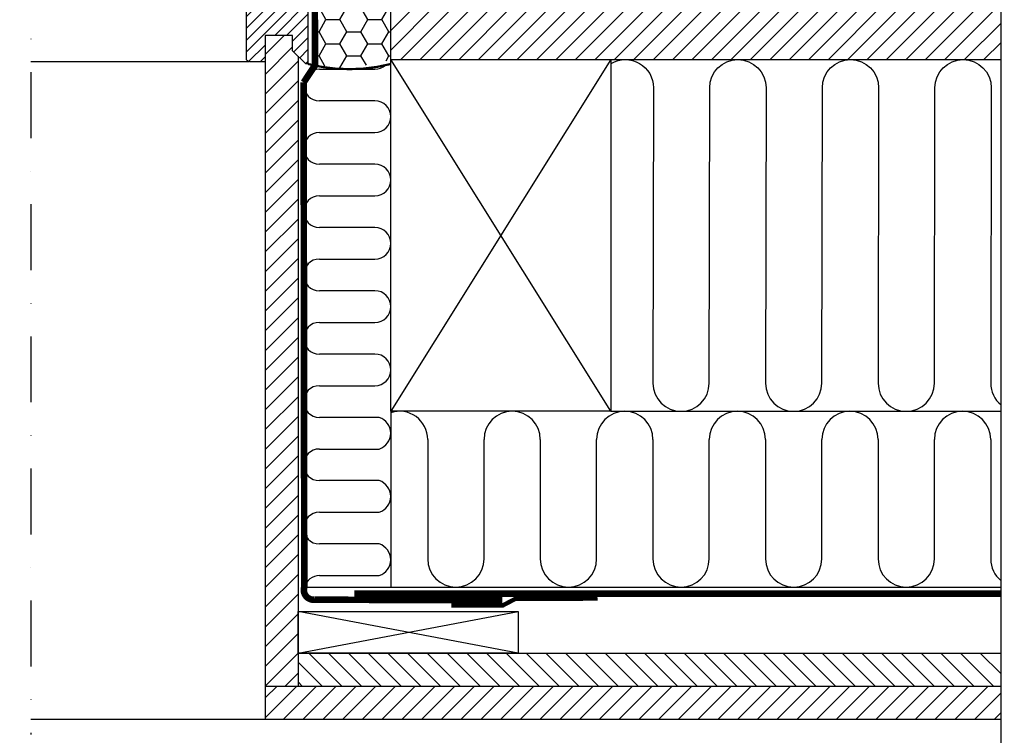
# Model space of a CAD drawing. Extents: x -45 to 3408, y -4429 to 739.
# Drawn here: x 1404 to 1851, y -4078 to -3752 of the extents above; entities that cross this region are included whole.
import ezdxf

# ---------------------------------------------------------------- set-up
doc = ezdxf.new("R2010")
doc.units = 0
doc.header["$LTSCALE"] = 60
doc.linetypes.add('DASHDOT', pattern=[1, 0.5, -0.25, 0, -0.25])
doc.linetypes.add('SKRUE', pattern=[0.34, 0.1, -0.07, 0.1, -0.07])
for name, color, linetype in [('VELUX_GELB', 2, 'CONTINUOUS'), ('VELUX_GRÜN', 3, 'CONTINUOUS'), ('VELUX_MAGENTA_MITTEL', 6, 'DASHDOT'), ('VELUX_ROT', 1, 'CONTINUOUS'), ('VELUX_WEIß', 7, 'CONTINUOUS')]:
    doc.layers.add(name, color=color, linetype=linetype)
pattern_1 = [(45, (-1428.7806, -182.451), (-4.419417, 4.419417), []), (135, (-1428.7806, -182.451), (-4.419417, -4.419417), [])]

# ---------------------------------------------------------------- blocks, each defined once
blk = doc.blocks.new('WD_rechts')
at = {"layer": 'VELUX_GRÜN'}
h = blk.add_hatch(dxfattribs=at)
h.set_pattern_fill('HONEY', color=256, scale=2, style=0)
h.set_pattern_definition([(0, (-5e-12, -2806.346), (9.525, 5.49926), [6.35, -12.7]), (120, (-5e-12, -2806.346), (-9.524999, 5.499262), [6.35, -12.7]), (60, (-5e-12, -2806.346), (1e-06, 10.998522), [-12.7, 6.35])])
h.paths.add_polyline_path([(1570.52, -2191.34, 0.000595), (1570.52, -2161.34), (1546.73, -2161.34, -0.263711), (1544.13, -2159.92), (1542.37, -2159.84), (1541.37, -2159.84), (1541.37, -2162.84), (1542.37, -2162.84), (1542.37, -2175.24), (1537.37, -2175.24), (1537.37, -2177.64), (1541.87, -2177.64), (1542.37, -2178.14), (1542.37, -2208.64), (1540.37, -2210.64), (1534.87, -2210.64), (1534.84, -2213.19), (1537.89, -2216.71), (1538.07, -2270.81), (1553.85, -2272.7), (1572.52, -2268.34), (1572.52, -2241.4), (1570.52, -2241.4)])
for p, q in [((1540.1, -2272.7), (1565.32, -2272.7)), ((1565.32, -2287.1), (1540.1, -2287.1)), ((1540.1, -2301.5), (1565.32, -2301.5)), ((1565.32, -2315.9), (1540.1, -2315.9)), ((1540.1, -2330.3), (1565.32, -2330.3)), ((1565.32, -2344.7), (1540.1, -2344.7)), ((1540.1, -2359.1), (1565.32, -2359.1)), ((1565.32, -2373.5), (1540.1, -2373.5)), ((1540.1, -2387.9), (1565.32, -2387.9)), ((1565.32, -2402.3), (1540.1, -2402.3)), ((1540.1, -2416.7), (1565.32, -2416.7)), ((1567.25, -2431.1), (1540.1, -2431.1)), ((1572.52, -2428.34), (1572.52, -2508.34)), ((1672.52, -2428.34), (1850, -2428.34)), ((1589.32, -2441.14), (1589.32, -2495.54)), ((1614.92, -2495.54), (1614.92, -2441.14)), ((1640.52, -2441.14), (1640.52, -2495.54)), ((1666.12, -2495.54), (1666.12, -2441.14)), ((1691.72, -2441.14), (1691.72, -2495.54)), ((1717.32, -2495.54), (1717.32, -2441.14)), ((1742.92, -2441.14), (1742.92, -2495.54)), ((1768.52, -2495.54), (1768.52, -2441.14)), ((1794.12, -2441.14), (1794.12, -2495.54)), ((1819.72, -2495.54), (1819.72, -2441.14)), ((1845.32, -2441.14), (1845.32, -2495.54)), ((1540.1, -2445.5), (1567.25, -2445.5)), ((1567.25, -2459.9), (1540.1, -2459.9)), ((1540.1, -2474.3), (1567.25, -2474.3)), ((1567.25, -2488.7), (1540.1, -2488.7)), ((1540.1, -2503.1), (1567.25, -2503.1))]:
    blk.add_line(p, q, dxfattribs=at)
at = {"layer": 'VELUX_GRÜN', "const_width": 1}
blk.add_lwpolyline([(1572.52, -2270.34, -0.125764), (1534.87, -2270.34, -1.192279)], format="xyb", dxfattribs=at)
at = {"layer": 'VELUX_GRÜN'}
blk.add_lwpolyline([(1672.76, -2270.05, -0.57735), (1691.96, -2281.14), (1691.72, -2415.54, 1), (1717.32, -2415.54), (1717.56, -2281.14, -1), (1743.16, -2281.14), (1742.92, -2415.54, 1), (1768.52, -2415.54), (1768.76, -2281.14, -1), (1794.36, -2281.14), (1794.12, -2415.54, 1), (1819.72, -2415.54), (1819.96, -2281.14, -1), (1845.56, -2281.14), (1845.32, -2415.54, 0.224664), (1850, -2425.43)], format="xyb", dxfattribs=at)
for centre, radius, start, end in [((1540.1, -2279.9), 7.2, 90, 270), ((1565.32, -2265.5), 7.2, 270, 311.1208), ((1565.32, -2294.3), 7.2, 270, 90), ((1540.1, -2308.7), 7.2, 90, 270), ((1565.32, -2323.1), 7.2, 270, 90), ((1540.1, -2337.5), 7.2, 90, 270), ((1565.32, -2351.9), 7.2, 270, 90), ((1540.1, -2366.3), 7.2, 90, 270), ((1565.32, -2380.7), 7.2, 270, 90), ((1540.1, -2395.1), 7.2, 90, 270), ((1565.32, -2409.5), 7.2, 270, 90), ((1540.1, -2423.9), 7.2, 90, 270), ((1564.96, -2438.3), 7.56, 287.6746, 72.3254), ((1576.52, -2441.14), 12.8, 0, 108.21), ((1627.72, -2441.14), 12.8, 0, 180), ((1678.92, -2441.14), 12.8, 0, 180), ((1730.12, -2441.14), 12.8, 0, 180), ((1781.32, -2441.14), 12.8, 0, 180), ((1832.52, -2441.14), 12.8, 0, 180), ((1540.1, -2452.7), 7.2, 90, 270), ((1564.96, -2467.1), 7.56, 287.6746, 72.3254), ((1540.1, -2481.5), 7.2, 90, 270), ((1564.96, -2495.9), 7.56, 287.6746, 72.3254), ((1602.12, -2495.54), 12.8, 180, 0), ((1653.32, -2495.54), 12.8, 180, 0), ((1704.52, -2495.54), 12.8, 180, 0), ((1755.72, -2495.54), 12.8, 180, 0), ((1806.92, -2495.54), 12.8, 180, 0), ((1858.12, -2495.54), 12.8, 180, 230.6483), ((1540.1, -2510.3), 7.2, 90, 164.146)]:
    blk.add_arc(centre, radius, start, end, dxfattribs=at)
blk = doc.blocks.new('Sparrendach_rechts')
at = {"layer": 'VELUX_GRÜN'}
h = blk.add_hatch(dxfattribs=at)
h.set_pattern_fill('ANSI37', color=256, scale=50, style=0)
h.set_pattern_definition(pattern_1)
h.paths.add_polyline_path([(326.26, 426.65, -0.021055), (329.52, 423.99), (415.39, 423.99, 0.404795), (416.39, 424.96, -0.140833), (421.48, 440.73, -0.249726), (422.31, 441.17), (430.39, 441.17, 0.379581), (431.39, 442.05), (432.5, 451.3, -0.379581), (433.49, 452.18), (440.54, 452.18, -0.190717), (441.22, 451.91), (441.22, 464.67, 0.292319), (407.29, 436.39, -0.326863), (405.39, 434.99), (337.36, 434.99, -0.326863), (335.46, 436.39, 0.731925), (257.29, 436.39, -0.326863), (255.39, 434.99), (195.74, 434.99, -0.320099), (193.85, 436.34), (192.9, 423.99), (263.23, 423.99, -0.021055), (266.49, 426.65, -0.91508)])
h.paths.add_polyline_path([(-1412.62, 1187.2), (-1221, 1187.2), (-1221, 1205.49), (-1412.62, 1205.49)], flags=9)
h.paths.add_polyline_path([(-496.8, -178.34), (-367.46, -178.34), (-367.46, -166.34), (-496.8, -166.34)], flags=9)
h.paths.add_polyline_path([(134.16, -181.14), (424.82, -181.14), (424.82, -165.14), (134.16, -165.14)], flags=9)
h = blk.add_hatch(dxfattribs=at)
h.set_pattern_fill('ANSI37', color=256, scale=50, style=0)
h.set_pattern_definition(pattern_1)
h.paths.add_polyline_path([(441.22, 450.83), (441.03, 451.16, 0.267949), (440.16, 451.66), (433.87, 451.66, 0.414214), (432.87, 450.66), (432.87, 439.03, 0.408482), (433.85, 438.03, -0.037051), (441.22, 437.34)])
h.paths.add_polyline_path([(-1412.62, 1187.2), (-1221, 1187.2), (-1221, 1205.49), (-1412.62, 1205.49)], flags=9)
h.paths.add_polyline_path([(-496.8, -178.34), (-367.46, -178.34), (-367.46, -166.34), (-496.8, -166.34)], flags=9)
h.paths.add_polyline_path([(134.16, -181.14), (424.82, -181.14), (424.82, -165.14), (134.16, -165.14)], flags=9)
h = blk.add_hatch(dxfattribs=at)
h.set_pattern_fill('ANSI31', color=256, scale=50, style=0)
h.set_pattern_definition([(45, (-1428.7806, -182.451), (-4.419417, 4.419417), [])])
h.paths.add_polyline_path([(163.74, 331.99), (163.74, 306.99), (263.74, 306.99), (441.22, 306.99), (441.22, 331.99)])
h.paths.add_polyline_path([(-1412.62, 1187.2), (-1221, 1187.2), (-1221, 1205.49), (-1412.62, 1205.49)], flags=9)
h.paths.add_polyline_path([(-496.8, -178.34), (-367.46, -178.34), (-367.46, -166.34), (-496.8, -166.34)], flags=9)
h.paths.add_polyline_path([(134.16, -181.14), (424.82, -181.14), (424.82, -165.14), (134.16, -165.14)], flags=9)
h = blk.add_hatch(dxfattribs=at)
h.set_pattern_fill('ANSI31', color=256, scale=2, style=0)
h.set_pattern_definition([(45, (-1408.7806, 2575.331), (-4.490128, 4.490128), [])])
h.paths.add_polyline_path([(121.59, 308.49), (119.09, 310.99), (119.09, 317.99), (118.34, 317.99), (106.59, 317.99), (106.59, 305.99), (106.59, 21.99), (121.59, 21.99)])
h = blk.add_hatch(dxfattribs=at)
h.set_pattern_fill('ANSI31', color=256, scale=2, style=0)
h.set_pattern_definition([(135, (1418.7806, -251.015), (4.490128, 4.490128), [])])
h.paths.add_polyline_path([(121.59, 36.99), (121.59, 21.99), (441.22, 21.99), (441.22, 36.99)])
h = blk.add_hatch(dxfattribs=at)
h.set_pattern_fill('ANSI31', color=256, scale=2, angle=90, style=0)
h.set_pattern_definition([(45, (1418.7806, -251.015), (4.490128, -4.490128), [])])
h.paths.add_polyline_path([(441.22, 6.99), (441.22, 21.99), (106.59, 21.99), (106.59, 6.99)])
at = {"layer": 'VELUX_GELB'}
for p, q in [((106.59, 305.99), (106.59, 6.99)), ((121.59, 308.49), (121.59, 21.99)), ((121.9, 36.99), (441.22, 36.99)), ((106.9, 21.99), (441.22, 21.99)), ((0, 6.99), (106.9, 6.99)), ((106.9, 6.99), (441.22, 6.99))]:
    blk.add_line(p, q, dxfattribs=at)
at = {"layer": 'VELUX_GRÜN'}
blk.add_line((124.12, 66.99), (441.22, 66.99), dxfattribs=at)
at = {"layer": 'VELUX_GRÜN', "ltscale": 5, "const_width": 2}
blk.add_lwpolyline([(257.74, 61.78), (220.34, 61.64), (214.75, 58.71), (191.2, 58.71)], dxfattribs=at)
at = {"layer": 'VELUX_MAGENTA_MITTEL', "linetype": 'DASHDOT'}
blk.add_line((0, 661.87), (0, 0), dxfattribs=at)
at = {"layer": 'VELUX_ROT', "linetype": 'SKRUE', "const_width": 3}
blk.add_lwpolyline([(124.12, 296.61), (129.29, 304.4), (129.11, 358.62), (120.86, 368.13)], dxfattribs=at)
blk.add_lwpolyline([(124.12, 296.61), (124.4, 66.99, 0.535225), (129.12, 61.28), (189.15, 61.07), (214.44, 61.28)], format="xyb", dxfattribs=at)
at = {"layer": 'VELUX_ROT', "linetype": 'SKRUE'}
blk.add_lwpolyline([(147.17, 63.96, 3, 3, 0), (441.22, 63.96, 0, 0, 0)], format="xyseb", dxfattribs=at)
at = {"layer": 'VELUX_WEIß'}
for p, q in [((163.74, 306.99), (163.74, 331.99)), ((163.74, 306.99), (263.74, 306.99)), ((263.74, 306.99), (163.74, 146.99)), ((263.74, 146.99), (163.74, 306.99)), ((163.74, 146.99), (163.74, 306.99)), ((263.49, 306.99), (441.22, 306.99)), ((263.74, 306.99), (263.74, 146.99)), ((263.74, 146.99), (163.74, 146.99)), ((263.74, 146.99), (163.74, 146.99)), ((221.59, 36.99), (121.59, 55.96)), ((121.59, 36.99), (221.59, 55.96)), ((221.9, 36.99), (121.9, 36.99))]:
    blk.add_line(p, q, dxfattribs=at)
blk.add_lwpolyline([(121.59, 55.96), (221.59, 55.96), (221.59, 36.99), (121.59, 36.99)], close=True, dxfattribs=at)
at = {"layer": 'VELUX_GRÜN'}
blk.add_blockref('WD_rechts', (-1408.78, 2575.33), dxfattribs=at)

msp = doc.modelspace()

# ---------------------------------------------------------------- hatches: boundary and pattern name
at = {"layer": 'VELUX_GRÜN'}
h = msp.add_hatch(dxfattribs=at)
h.set_pattern_fill('ANSI31', color=256, scale=1.2, style=0)
h.set_pattern_definition([(45, (2e-13, -1502.0667), (-2.694077, 2.694077), [])])
h.paths.add_polyline_path([(1506.87, -3769.9, 0.414214), (1508.37, -3771.4), (1515.37, -3771.4), (1515.37, -3759.4), (1527.12, -3759.4), (1527.87, -3759.4), (1527.87, -3766.4), (1533.87, -3772.4), (1534.87, -3772.4), (1534.87, -3715.9), (1527.37, -3708.4), (1527.37, -3703.4), (1526.37, -3702.4), (1516.37, -3702.4), (1515.37, -3703.4), (1515.37, -3711.4), (1508.37, -3711.4, 0.414214), (1506.87, -3712.9)])

# ---------------------------------------------------------------- linework, layer by layer
at = {"layer": 'VELUX_ROT'}
msp.add_line((1508.18, -3771.4), (1408.78, -3771.4), dxfattribs=at)
msp.add_lwpolyline([(0, -4403.63), (1850, -4403.63), (1850, -3053.63), (0, -3053.63)], close=True, dxfattribs=at)
at = {"layer": 'VELUX_ROT', "color": 1, "ltscale": 2}
msp.add_lwpolyline([(1506.87, -3769.9), (1506.87, -3712.9, -0.414214), (1508.37, -3711.4), (1515.37, -3711.4), (1515.37, -3703.4), (1516.37, -3702.4), (1526.37, -3702.4), (1527.37, -3703.4), (1527.37, -3708.4), (1534.87, -3715.9), (1534.87, -3772.4), (1533.87, -3772.4), (1527.87, -3766.4), (1527.87, -3759.4), (1527.12, -3759.4), (1515.62, -3759.4), (1515.37, -3759.4), (1515.37, -3771.4), (1508.37, -3771.4, -0.414214)], format="xyb", close=True, dxfattribs=at)

# ---------------------------------------------------------------- block references
at = {"layer": 'VELUX_ROT'}
msp.add_blockref('Sparrendach_rechts', (1408.78, -4077.4), dxfattribs=at)

doc.saveas('drawing.dxf')
